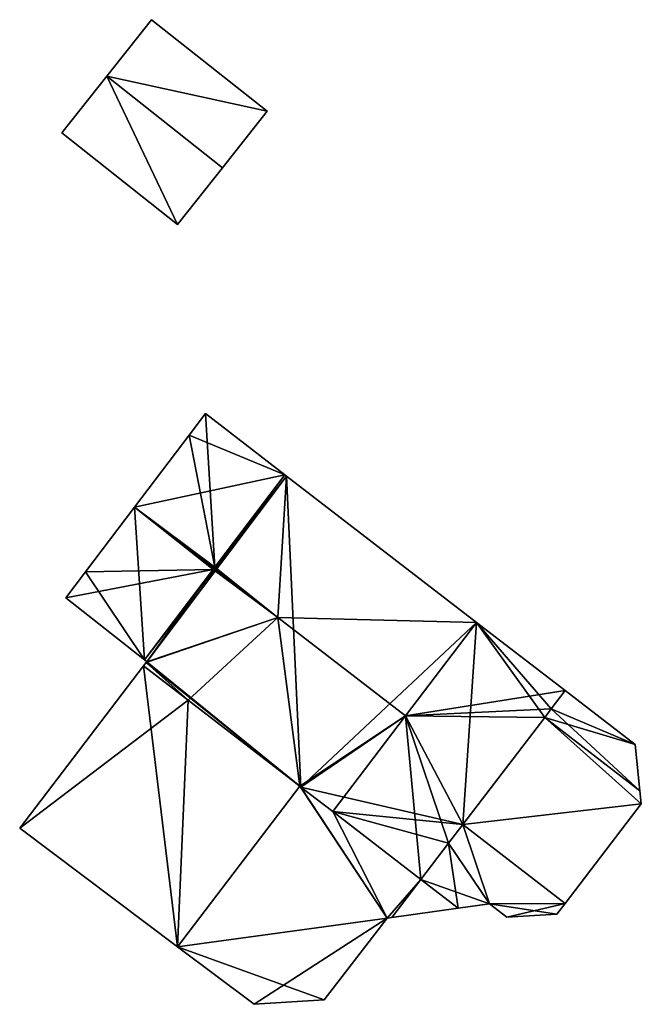
# Model space of a CAD drawing. Units: metres. Extents: x 68745 to 69383, y 352989 to 353501.
# Drawn here: x 68783 to 68805, y 353106 to 353140 of the extents above; entities that cross this region are included whole.
import ezdxf

# ---------------------------------------------------------------- set-up
doc = ezdxf.new("R2010")
doc.units = ezdxf.units.M
for name, color, linetype in [('BreakBottoms', 214, 'Continuous'), ('BreakTops', 212, 'Continuous'), ('FacadeFaces', 253, 'Continuous'), ('FloorBoundary', 4, 'Continuous'), ('FloorFaces', 253, 'Continuous'), ('OuterEaves', 4, 'Continuous'), ('RoofFaces', 24, 'Continuous'), ('RoofLines', 2, 'Continuous'), ('VerticalRoofFaces', 253, 'Continuous')]:
    doc.layers.add(name, color=color, linetype=linetype)

msp = doc.modelspace()

# ---------------------------------------------------------------- linework, layer by layer
at = {"layer": 'BreakBottoms'}
for points in [[(68792.418, 353124.147, 372.279), (68789.999, 353120.96, 374.225)], [(68789.944, 353120.887, 374.225), (68787.575, 353117.764, 372.319)], [(68789.075, 353116.38, 373.869), (68792.925, 353113.416, 376.28)]]:
    msp.add_polyline3d(points, dxfattribs=at)
at = {"layer": 'BreakTops'}
for points in [[(68792.418, 353124.147, 372.88), (68789.999, 353120.96, 374.225)], [(68789.944, 353120.887, 374.225), (68787.575, 353117.764, 372.917)], [(68789.075, 353116.38, 373.869), (68792.925, 353113.416, 376.304)]]:
    msp.add_polyline3d(points, dxfattribs=at)
at = {"layer": 'FacadeFaces'}
for points in [[(68787.818, 353139.85, 374.391), (68786.271, 353137.897, 371.425), (68786.271, 353137.897, 375.534), (68787.818, 353139.85, 374.391)], [(68787.818, 353139.85, 371.425), (68786.271, 353137.897, 371.425), (68787.818, 353139.85, 374.391), (68787.818, 353139.85, 371.425)], [(68791.807, 353136.689, 374.392), (68791.807, 353136.689, 371.425), (68787.818, 353139.85, 374.391), (68791.807, 353136.689, 374.392)], [(68791.807, 353136.689, 371.425), (68787.818, 353139.85, 371.425), (68787.818, 353139.85, 374.391), (68791.807, 353136.689, 371.425)], [(68786.271, 353137.897, 375.534), (68786.271, 353137.897, 371.425), (68784.724, 353135.945, 374.392), (68786.271, 353137.897, 375.534)], [(68784.724, 353135.945, 374.392), (68786.271, 353137.897, 371.425), (68784.724, 353135.945, 371.425), (68784.724, 353135.945, 374.392)], [(68790.261, 353134.737, 375.534), (68790.261, 353134.737, 371.425), (68791.807, 353136.689, 374.392), (68790.261, 353134.737, 375.534)], [(68790.261, 353134.737, 371.425), (68791.807, 353136.689, 371.425), (68791.807, 353136.689, 374.392), (68790.261, 353134.737, 371.425)], [(68784.724, 353135.945, 374.392), (68788.714, 353132.785, 371.425), (68788.714, 353132.785, 374.392), (68784.724, 353135.945, 374.392)], [(68784.724, 353135.945, 371.425), (68788.714, 353132.785, 371.425), (68784.724, 353135.945, 374.392), (68784.724, 353135.945, 371.425)], [(68788.714, 353132.785, 374.392), (68790.261, 353134.737, 371.425), (68790.261, 353134.737, 375.534), (68788.714, 353132.785, 374.392)], [(68788.714, 353132.785, 371.425), (68790.261, 353134.737, 371.425), (68788.714, 353132.785, 374.392), (68788.714, 353132.785, 371.425)], [(68789.674, 353126.26, 372.279), (68789.107, 353125.513, 366.19), (68789.107, 353125.513, 372.735), (68789.674, 353126.26, 372.279)], [(68789.674, 353126.26, 366.19), (68789.107, 353125.513, 366.19), (68789.674, 353126.26, 372.279), (68789.674, 353126.26, 366.19)], [(68792.418, 353124.147, 372.88), (68792.418, 353124.147, 366.19), (68789.674, 353126.26, 372.279), (68792.418, 353124.147, 372.88)], [(68792.418, 353124.147, 366.19), (68789.674, 353126.26, 366.19), (68789.674, 353126.26, 372.279), (68792.418, 353124.147, 366.19)], [(68789.107, 353125.513, 372.735), (68787.228, 353123.036, 366.19), (68787.228, 353123.036, 374.247), (68789.107, 353125.513, 372.735)], [(68789.107, 353125.513, 366.19), (68787.228, 353123.036, 366.19), (68789.107, 353125.513, 372.735), (68789.107, 353125.513, 366.19)], [(68792.471, 353124.107, 372.88), (68792.418, 353124.147, 366.19), (68792.418, 353124.147, 372.88), (68792.471, 353124.107, 372.88)], [(68792.471, 353124.107, 366.19), (68792.418, 353124.147, 366.19), (68792.471, 353124.107, 372.88), (68792.471, 353124.107, 366.19)], [(68799.026, 353119.06, 377.03), (68799.026, 353119.06, 366.19), (68792.471, 353124.107, 372.88), (68799.026, 353119.06, 377.03)], [(68792.471, 353124.107, 372.88), (68799.026, 353119.06, 366.19), (68792.471, 353124.107, 366.19), (68792.471, 353124.107, 372.88)], [(68787.228, 353123.036, 374.247), (68787.228, 353123.036, 366.19), (68785.534, 353120.804, 372.885), (68787.228, 353123.036, 374.247)], [(68787.228, 353123.036, 366.19), (68785.534, 353120.804, 366.19), (68785.534, 353120.804, 372.885), (68787.228, 353123.036, 366.19)], [(68785.534, 353120.804, 372.885), (68785.534, 353120.804, 366.19), (68784.853, 353119.906, 372.337), (68785.534, 353120.804, 372.885)], [(68785.534, 353120.804, 366.19), (68784.853, 353119.906, 366.19), (68784.853, 353119.906, 372.337), (68785.534, 353120.804, 366.19)], [(68784.853, 353119.906, 372.337), (68784.853, 353119.906, 366.19), (68787.575, 353117.764, 372.319), (68784.853, 353119.906, 372.337)], [(68784.853, 353119.906, 366.19), (68787.575, 353117.764, 366.19), (68787.575, 353117.764, 372.319), (68784.853, 353119.906, 366.19)], [(68802.082, 353116.707, 375.095), (68799.026, 353119.06, 366.19), (68799.026, 353119.06, 377.03), (68802.082, 353116.707, 375.095)], [(68802.082, 353116.707, 366.19), (68799.026, 353119.06, 366.19), (68802.082, 353116.707, 375.095), (68802.082, 353116.707, 366.19)], [(68787.629, 353117.676, 372.903), (68787.541, 353117.56, 366.19), (68787.541, 353117.56, 372.908), (68787.629, 353117.676, 372.903)], [(68787.629, 353117.676, 366.19), (68787.541, 353117.56, 366.19), (68787.629, 353117.676, 372.903), (68787.629, 353117.676, 366.19)], [(68787.575, 353117.764, 372.319), (68787.651, 353117.704, 366.19), (68787.651, 353117.704, 372.917), (68787.575, 353117.764, 372.319)], [(68787.575, 353117.764, 366.19), (68787.651, 353117.704, 366.19), (68787.575, 353117.764, 372.319), (68787.575, 353117.764, 366.19)], [(68787.651, 353117.704, 372.917), (68787.651, 353117.704, 366.19), (68787.629, 353117.676, 372.903), (68787.651, 353117.704, 372.917)], [(68787.651, 353117.704, 366.19), (68787.629, 353117.676, 366.19), (68787.629, 353117.676, 372.903), (68787.651, 353117.704, 366.19)], [(68787.541, 353117.56, 372.908), (68787.541, 353117.56, 366.19), (68783.265, 353111.966, 372.895), (68787.541, 353117.56, 372.908)], [(68787.541, 353117.56, 366.19), (68783.265, 353111.966, 366.19), (68783.265, 353111.966, 372.895), (68787.541, 353117.56, 366.19)], [(68801.605, 353116.082, 375.096), (68801.605, 353116.082, 366.19), (68802.082, 353116.707, 375.095), (68801.605, 353116.082, 375.096)], [(68801.605, 353116.082, 366.19), (68802.082, 353116.707, 366.19), (68802.082, 353116.707, 375.095), (68801.605, 353116.082, 366.19)], [(68802.082, 353116.707, 373.077), (68801.605, 353116.082, 366.19), (68801.605, 353116.082, 375.096), (68802.082, 353116.707, 373.077)], [(68802.082, 353116.707, 366.19), (68801.605, 353116.082, 366.19), (68802.082, 353116.707, 373.077), (68802.082, 353116.707, 366.19)], [(68804.499, 353114.846, 373.077), (68802.082, 353116.707, 366.19), (68802.082, 353116.707, 373.077), (68804.499, 353114.846, 373.077)], [(68804.499, 353114.846, 366.19), (68802.082, 353116.707, 366.19), (68804.499, 353114.846, 373.077), (68804.499, 353114.846, 366.19)], [(68801.378, 353115.785, 375.096), (68801.378, 353115.785, 366.19), (68801.605, 353116.082, 375.096), (68801.378, 353115.785, 375.096)], [(68801.378, 353115.785, 366.19), (68801.605, 353116.082, 366.19), (68801.605, 353116.082, 375.096), (68801.378, 353115.785, 366.19)], [(68801.605, 353116.082, 375.096), (68801.378, 353115.785, 366.19), (68801.378, 353115.785, 376.06), (68801.605, 353116.082, 375.096)], [(68801.605, 353116.082, 366.19), (68801.378, 353115.785, 366.19), (68801.605, 353116.082, 375.096), (68801.605, 353116.082, 366.19)], [(68798.552, 353112.086, 375.1), (68798.552, 353112.086, 366.19), (68801.378, 353115.785, 375.096), (68798.552, 353112.086, 375.1)], [(68798.552, 353112.086, 366.19), (68801.378, 353115.785, 366.19), (68801.378, 353115.785, 375.096), (68798.552, 353112.086, 366.19)], [(68801.378, 353115.785, 376.06), (68798.552, 353112.086, 366.19), (68798.552, 353112.086, 376.28), (68801.378, 353115.785, 376.06)], [(68801.378, 353115.785, 366.19), (68798.552, 353112.086, 366.19), (68801.378, 353115.785, 376.06), (68801.378, 353115.785, 366.19)], [(68804.665, 353113.254, 376.06), (68804.665, 353113.254, 366.19), (68804.499, 353114.846, 373.077), (68804.665, 353113.254, 376.06)], [(68804.665, 353113.254, 366.19), (68804.499, 353114.846, 366.19), (68804.499, 353114.846, 373.077), (68804.665, 353113.254, 366.19)], [(68792.925, 353113.416, 376.362), (68792.925, 353113.416, 366.19), (68788.715, 353107.868, 376.357), (68792.925, 353113.416, 376.362)], [(68792.925, 353113.416, 366.19), (68788.715, 353107.868, 366.19), (68788.715, 353107.868, 376.357), (68792.925, 353113.416, 366.19)], [(68788.715, 353107.868, 376.28), (68792.925, 353113.416, 366.19), (68792.925, 353113.416, 376.304), (68788.715, 353107.868, 376.28)], [(68788.715, 353107.868, 366.19), (68792.925, 353113.416, 366.19), (68788.715, 353107.868, 376.28), (68788.715, 353107.868, 366.19)], [(68792.97, 353113.381, 376.332), (68792.925, 353113.416, 366.19), (68792.925, 353113.416, 376.362), (68792.97, 353113.381, 376.332)], [(68792.97, 353113.381, 366.19), (68792.925, 353113.416, 366.19), (68792.97, 353113.381, 376.332), (68792.97, 353113.381, 366.19)], [(68792.925, 353113.416, 376.304), (68792.97, 353113.381, 366.19), (68792.97, 353113.381, 376.332), (68792.925, 353113.416, 376.304)], [(68792.925, 353113.416, 366.19), (68792.97, 353113.381, 366.19), (68792.925, 353113.416, 376.304), (68792.925, 353113.416, 366.19)], [(68794.072, 353112.532, 375.661), (68792.97, 353113.381, 366.19), (68792.97, 353113.381, 376.332), (68794.072, 353112.532, 375.661)], [(68794.072, 353112.532, 366.19), (68792.97, 353113.381, 366.19), (68794.072, 353112.532, 375.661), (68794.072, 353112.532, 366.19)], [(68792.97, 353113.381, 376.332), (68794.072, 353112.532, 366.19), (68794.072, 353112.532, 377.029), (68792.97, 353113.381, 376.332)], [(68792.97, 353113.381, 366.19), (68794.072, 353112.532, 366.19), (68792.97, 353113.381, 376.332), (68792.97, 353113.381, 366.19)], [(68804.712, 353112.807, 376.075), (68804.712, 353112.807, 366.19), (68804.665, 353113.254, 376.06), (68804.712, 353112.807, 376.075)], [(68804.712, 353112.807, 366.19), (68804.665, 353113.254, 366.19), (68804.665, 353113.254, 376.06), (68804.712, 353112.807, 366.19)], [(68797.108, 353110.195, 373.807), (68794.072, 353112.532, 366.19), (68794.072, 353112.532, 375.661), (68797.108, 353110.195, 373.807)], [(68797.108, 353110.195, 366.19), (68794.072, 353112.532, 366.19), (68797.108, 353110.195, 373.807), (68797.108, 353110.195, 366.19)], [(68794.072, 353112.532, 377.029), (68794.072, 353112.532, 366.19), (68797.108, 353110.195, 375.102), (68794.072, 353112.532, 377.029)], [(68794.072, 353112.532, 366.19), (68797.108, 353110.195, 366.19), (68797.108, 353110.195, 375.102), (68794.072, 353112.532, 366.19)], [(68802.084, 353109.367, 376.28), (68802.084, 353109.367, 366.19), (68804.712, 353112.807, 376.075), (68802.084, 353109.367, 376.28)], [(68802.084, 353109.367, 366.19), (68804.712, 353112.807, 366.19), (68804.712, 353112.807, 376.075), (68802.084, 353109.367, 366.19)], [(68783.265, 353111.966, 372.895), (68788.715, 353107.868, 366.19), (68788.715, 353107.868, 376.28), (68783.265, 353111.966, 372.895)], [(68783.265, 353111.966, 366.19), (68788.715, 353107.868, 366.19), (68783.265, 353111.966, 372.895), (68783.265, 353111.966, 366.19)], [(68798.06, 353111.441, 375.101), (68798.06, 353111.441, 366.19), (68798.552, 353112.086, 375.1), (68798.06, 353111.441, 375.101)], [(68798.06, 353111.441, 366.19), (68798.552, 353112.086, 366.19), (68798.552, 353112.086, 375.1), (68798.06, 353111.441, 366.19)], [(68798.552, 353112.086, 376.28), (68798.552, 353112.086, 366.19), (68798.06, 353111.441, 375.101), (68798.552, 353112.086, 376.28)], [(68798.552, 353112.086, 366.19), (68798.06, 353111.441, 366.19), (68798.06, 353111.441, 375.101), (68798.552, 353112.086, 366.19)], [(68797.108, 353110.195, 375.102), (68797.108, 353110.195, 366.19), (68798.06, 353111.441, 375.101), (68797.108, 353110.195, 375.102)], [(68797.108, 353110.195, 366.19), (68798.06, 353111.441, 366.19), (68798.06, 353111.441, 375.101), (68797.108, 353110.195, 366.19)], [(68798.06, 353111.441, 375.101), (68798.06, 353111.441, 366.19), (68797.108, 353110.195, 372.82), (68798.06, 353111.441, 375.101)], [(68798.06, 353111.441, 366.19), (68797.108, 353110.195, 366.19), (68797.108, 353110.195, 372.82), (68798.06, 353111.441, 366.19)], [(68796.107, 353108.886, 373.808), (68796.107, 353108.886, 366.19), (68797.108, 353110.195, 373.807), (68796.107, 353108.886, 373.808)], [(68796.107, 353108.886, 366.19), (68797.108, 353110.195, 366.19), (68797.108, 353110.195, 373.807), (68796.107, 353108.886, 366.19)], [(68797.108, 353110.195, 372.23), (68796.107, 353108.886, 366.19), (68796.107, 353108.886, 372.23), (68797.108, 353110.195, 372.23)], [(68797.108, 353110.195, 366.19), (68796.107, 353108.886, 366.19), (68797.108, 353110.195, 372.23), (68797.108, 353110.195, 366.19)], [(68797.108, 353110.195, 372.82), (68798.396, 353109.203, 366.19), (68798.396, 353109.203, 372.82), (68797.108, 353110.195, 372.82)], [(68797.108, 353110.195, 366.19), (68798.396, 353109.203, 366.19), (68797.108, 353110.195, 372.82), (68797.108, 353110.195, 366.19)], [(68798.396, 353109.203, 372.23), (68798.396, 353109.203, 366.19), (68797.108, 353110.195, 372.23), (68798.396, 353109.203, 372.23)], [(68797.108, 353110.195, 372.23), (68798.396, 353109.203, 366.19), (68797.108, 353110.195, 366.19), (68797.108, 353110.195, 372.23)], [(68796.107, 353108.886, 372.23), (68798.396, 353109.203, 366.19), (68798.396, 353109.203, 372.23), (68796.107, 353108.886, 372.23)], [(68796.107, 353108.886, 366.19), (68798.396, 353109.203, 366.19), (68796.107, 353108.886, 372.23), (68796.107, 353108.886, 366.19)], [(68798.396, 353109.203, 372.82), (68799.475, 353109.353, 366.19), (68799.475, 353109.353, 373.95), (68798.396, 353109.203, 372.82)], [(68798.396, 353109.203, 366.19), (68799.475, 353109.353, 366.19), (68798.396, 353109.203, 372.82), (68798.396, 353109.203, 366.19)], [(68799.475, 353109.353, 373.95), (68799.475, 353109.353, 366.19), (68800.074, 353108.887, 373.944), (68799.475, 353109.353, 373.95)], [(68799.475, 353109.353, 366.19), (68800.074, 353108.887, 366.19), (68800.074, 353108.887, 373.944), (68799.475, 353109.353, 366.19)], [(68801.802, 353108.998, 375.605), (68802.084, 353109.367, 366.19), (68802.084, 353109.367, 376.28), (68801.802, 353108.998, 375.605)], [(68801.802, 353108.998, 375.605), (68801.802, 353108.998, 366.19), (68802.084, 353109.367, 366.19), (68801.802, 353108.998, 375.605)], [(68793.772, 353106.037, 373.872), (68793.772, 353106.037, 366.19), (68795.943, 353108.863, 373.864), (68793.772, 353106.037, 373.872)], [(68793.772, 353106.037, 366.19), (68795.943, 353108.863, 366.19), (68795.943, 353108.863, 373.864), (68793.772, 353106.037, 366.19)], [(68795.943, 353108.863, 373.864), (68795.943, 353108.863, 366.19), (68796.107, 353108.886, 373.808), (68795.943, 353108.863, 373.864)], [(68795.943, 353108.863, 366.19), (68796.107, 353108.886, 366.19), (68796.107, 353108.886, 373.808), (68795.943, 353108.863, 366.19)], [(68800.074, 353108.887, 373.944), (68801.802, 353108.998, 366.19), (68801.802, 353108.998, 375.605), (68800.074, 353108.887, 373.944)], [(68800.074, 353108.887, 366.19), (68801.802, 353108.998, 366.19), (68800.074, 353108.887, 373.944), (68800.074, 353108.887, 366.19)], [(68788.715, 353107.868, 376.357), (68788.715, 353107.868, 366.19), (68791.351, 353105.886, 374.76), (68788.715, 353107.868, 376.357)], [(68788.715, 353107.868, 366.19), (68791.351, 353105.886, 366.19), (68791.351, 353105.886, 374.76), (68788.715, 353107.868, 366.19)], [(68791.351, 353105.886, 374.76), (68791.351, 353105.886, 366.19), (68793.772, 353106.037, 373.872), (68791.351, 353105.886, 374.76)], [(68793.772, 353106.037, 373.872), (68791.351, 353105.886, 366.19), (68793.772, 353106.037, 366.19), (68793.772, 353106.037, 373.872)]]:
    msp.add_3dface(points, dxfattribs=at)
at = {"layer": 'FloorBoundary'}
for points in [[(68784.724, 353135.945, 371.425), (68788.714, 353132.785, 371.425), (68790.261, 353134.737, 371.425), (68791.807, 353136.689, 371.425), (68787.818, 353139.85, 371.425), (68786.271, 353137.897, 371.425), (68784.724, 353135.945, 371.425)], [(68792.471, 353124.107, 366.19), (68792.418, 353124.147, 366.19), (68789.674, 353126.26, 366.19), (68789.107, 353125.513, 366.19), (68787.228, 353123.036, 366.19), (68785.534, 353120.804, 366.19), (68784.853, 353119.906, 366.19), (68787.575, 353117.764, 366.19), (68787.651, 353117.704, 366.19), (68787.629, 353117.676, 366.19), (68787.541, 353117.56, 366.19), (68783.265, 353111.966, 366.19), (68788.715, 353107.868, 366.19), (68792.925, 353113.416, 366.19), (68792.97, 353113.381, 366.19), (68794.072, 353112.532, 366.19), (68797.108, 353110.195, 366.19), (68798.06, 353111.441, 366.19), (68798.552, 353112.086, 366.19), (68801.378, 353115.785, 366.19), (68801.605, 353116.082, 366.19), (68802.082, 353116.707, 366.19), (68799.026, 353119.06, 366.19), (68792.471, 353124.107, 366.19)], [(68802.084, 353109.367, 366.19), (68804.712, 353112.807, 366.19), (68804.665, 353113.254, 366.19), (68804.499, 353114.846, 366.19), (68802.082, 353116.707, 366.19), (68801.605, 353116.082, 366.19), (68801.378, 353115.785, 366.19), (68798.552, 353112.086, 366.19), (68798.06, 353111.441, 366.19), (68797.108, 353110.195, 366.19), (68798.396, 353109.203, 366.19), (68799.475, 353109.353, 366.19), (68800.074, 353108.887, 366.19), (68801.802, 353108.998, 366.19), (68802.084, 353109.367, 366.19)], [(68793.772, 353106.037, 366.19), (68795.943, 353108.863, 366.19), (68796.107, 353108.886, 366.19), (68797.108, 353110.195, 366.19), (68794.072, 353112.532, 366.19), (68792.97, 353113.381, 366.19), (68792.925, 353113.416, 366.19), (68788.715, 353107.868, 366.19), (68791.351, 353105.886, 366.19), (68793.772, 353106.037, 366.19)], [(68797.108, 353110.195, 366.19), (68796.107, 353108.886, 366.19), (68798.396, 353109.203, 366.19), (68797.108, 353110.195, 366.19)]]:
    msp.add_polyline3d(points, dxfattribs=at)
at = {"layer": 'FloorFaces'}
for points in [[(68791.807, 353136.689, 371.425), (68786.271, 353137.897, 371.425), (68787.818, 353139.85, 371.425), (68791.807, 353136.689, 371.425)], [(68784.724, 353135.945, 371.425), (68786.271, 353137.897, 371.425), (68788.714, 353132.785, 371.425), (68784.724, 353135.945, 371.425)], [(68788.714, 353132.785, 371.425), (68786.271, 353137.897, 371.425), (68790.261, 353134.737, 371.425), (68788.714, 353132.785, 371.425)], [(68790.261, 353134.737, 371.425), (68786.271, 353137.897, 371.425), (68791.807, 353136.689, 371.425), (68790.261, 353134.737, 371.425)], [(68792.418, 353124.147, 366.19), (68789.107, 353125.513, 366.19), (68789.674, 353126.26, 366.19), (68792.418, 353124.147, 366.19)], [(68792.418, 353124.147, 366.19), (68787.228, 353123.036, 366.19), (68789.107, 353125.513, 366.19), (68792.418, 353124.147, 366.19)], [(68792.418, 353124.147, 366.19), (68787.575, 353117.764, 366.19), (68787.228, 353123.036, 366.19), (68792.418, 353124.147, 366.19)], [(68792.471, 353124.107, 366.19), (68787.575, 353117.764, 366.19), (68792.418, 353124.147, 366.19), (68792.471, 353124.107, 366.19)], [(68792.471, 353124.107, 366.19), (68787.651, 353117.704, 366.19), (68787.575, 353117.764, 366.19), (68792.471, 353124.107, 366.19)], [(68792.471, 353124.107, 366.19), (68792.97, 353113.381, 366.19), (68787.651, 353117.704, 366.19), (68792.471, 353124.107, 366.19)], [(68792.471, 353124.107, 366.19), (68799.026, 353119.06, 366.19), (68792.97, 353113.381, 366.19), (68792.471, 353124.107, 366.19)], [(68787.228, 353123.036, 366.19), (68787.575, 353117.764, 366.19), (68785.534, 353120.804, 366.19), (68787.228, 353123.036, 366.19)], [(68785.534, 353120.804, 366.19), (68787.575, 353117.764, 366.19), (68784.853, 353119.906, 366.19), (68785.534, 353120.804, 366.19)], [(68792.97, 353113.381, 366.19), (68799.026, 353119.06, 366.19), (68798.552, 353112.086, 366.19), (68792.97, 353113.381, 366.19)], [(68798.552, 353112.086, 366.19), (68799.026, 353119.06, 366.19), (68801.378, 353115.785, 366.19), (68798.552, 353112.086, 366.19)], [(68801.378, 353115.785, 366.19), (68799.026, 353119.06, 366.19), (68801.605, 353116.082, 366.19), (68801.378, 353115.785, 366.19)], [(68801.605, 353116.082, 366.19), (68799.026, 353119.06, 366.19), (68802.082, 353116.707, 366.19), (68801.605, 353116.082, 366.19)], [(68787.629, 353117.676, 366.19), (68792.925, 353113.416, 366.19), (68787.541, 353117.56, 366.19), (68787.629, 353117.676, 366.19)], [(68787.651, 353117.704, 366.19), (68792.925, 353113.416, 366.19), (68787.629, 353117.676, 366.19), (68787.651, 353117.704, 366.19)], [(68787.651, 353117.704, 366.19), (68792.97, 353113.381, 366.19), (68792.925, 353113.416, 366.19), (68787.651, 353117.704, 366.19)], [(68787.541, 353117.56, 366.19), (68788.715, 353107.868, 366.19), (68783.265, 353111.966, 366.19), (68787.541, 353117.56, 366.19)], [(68787.541, 353117.56, 366.19), (68792.925, 353113.416, 366.19), (68788.715, 353107.868, 366.19), (68787.541, 353117.56, 366.19)], [(68804.499, 353114.846, 366.19), (68801.605, 353116.082, 366.19), (68802.082, 353116.707, 366.19), (68804.499, 353114.846, 366.19)], [(68804.499, 353114.846, 366.19), (68801.378, 353115.785, 366.19), (68801.605, 353116.082, 366.19), (68804.499, 353114.846, 366.19)], [(68804.712, 353112.807, 366.19), (68798.552, 353112.086, 366.19), (68801.378, 353115.785, 366.19), (68804.712, 353112.807, 366.19)], [(68804.712, 353112.807, 366.19), (68801.378, 353115.785, 366.19), (68804.665, 353113.254, 366.19), (68804.712, 353112.807, 366.19)], [(68804.665, 353113.254, 366.19), (68801.378, 353115.785, 366.19), (68804.499, 353114.846, 366.19), (68804.665, 353113.254, 366.19)], [(68795.943, 353108.863, 366.19), (68788.715, 353107.868, 366.19), (68792.925, 353113.416, 366.19), (68795.943, 353108.863, 366.19)], [(68795.943, 353108.863, 366.19), (68792.925, 353113.416, 366.19), (68792.97, 353113.381, 366.19), (68795.943, 353108.863, 366.19)], [(68795.943, 353108.863, 366.19), (68792.97, 353113.381, 366.19), (68794.072, 353112.532, 366.19), (68795.943, 353108.863, 366.19)], [(68792.97, 353113.381, 366.19), (68798.552, 353112.086, 366.19), (68794.072, 353112.532, 366.19), (68792.97, 353113.381, 366.19)], [(68795.943, 353108.863, 366.19), (68794.072, 353112.532, 366.19), (68797.108, 353110.195, 366.19), (68795.943, 353108.863, 366.19)], [(68794.072, 353112.532, 366.19), (68798.06, 353111.441, 366.19), (68797.108, 353110.195, 366.19), (68794.072, 353112.532, 366.19)], [(68794.072, 353112.532, 366.19), (68798.552, 353112.086, 366.19), (68798.06, 353111.441, 366.19), (68794.072, 353112.532, 366.19)], [(68802.084, 353109.367, 366.19), (68798.552, 353112.086, 366.19), (68804.712, 353112.807, 366.19), (68802.084, 353109.367, 366.19)], [(68798.552, 353112.086, 366.19), (68799.475, 353109.353, 366.19), (68798.06, 353111.441, 366.19), (68798.552, 353112.086, 366.19)], [(68802.084, 353109.367, 366.19), (68799.475, 353109.353, 366.19), (68798.552, 353112.086, 366.19), (68802.084, 353109.367, 366.19)], [(68798.06, 353111.441, 366.19), (68798.396, 353109.203, 366.19), (68797.108, 353110.195, 366.19), (68798.06, 353111.441, 366.19)], [(68798.06, 353111.441, 366.19), (68799.475, 353109.353, 366.19), (68798.396, 353109.203, 366.19), (68798.06, 353111.441, 366.19)], [(68795.943, 353108.863, 366.19), (68797.108, 353110.195, 366.19), (68796.107, 353108.886, 366.19), (68795.943, 353108.863, 366.19)], [(68797.108, 353110.195, 366.19), (68798.396, 353109.203, 366.19), (68796.107, 353108.886, 366.19), (68797.108, 353110.195, 366.19)], [(68802.084, 353109.367, 366.19), (68800.074, 353108.887, 366.19), (68799.475, 353109.353, 366.19), (68802.084, 353109.367, 366.19)], [(68802.084, 353109.367, 366.19), (68801.802, 353108.998, 366.19), (68800.074, 353108.887, 366.19), (68802.084, 353109.367, 366.19)], [(68793.772, 353106.037, 366.19), (68788.715, 353107.868, 366.19), (68795.943, 353108.863, 366.19), (68793.772, 353106.037, 366.19)], [(68793.772, 353106.037, 366.19), (68791.351, 353105.886, 366.19), (68788.715, 353107.868, 366.19), (68793.772, 353106.037, 366.19)]]:
    msp.add_3dface(points, dxfattribs=at)
at = {"layer": 'OuterEaves'}
for points in [[(68787.818, 353139.85, 374.391), (68786.271, 353137.897, 375.534), (68784.724, 353135.945, 374.392), (68788.714, 353132.785, 374.392), (68790.261, 353134.737, 375.534), (68791.807, 353136.689, 374.392), (68787.818, 353139.85, 374.391)], [(68789.674, 353126.26, 372.279), (68789.107, 353125.513, 372.735), (68787.228, 353123.036, 374.247), (68785.534, 353120.804, 372.885), (68784.853, 353119.906, 372.337), (68787.575, 353117.764, 372.319), (68787.575, 353117.764, 372.917), (68787.651, 353117.704, 372.917), (68787.629, 353117.676, 372.903), (68787.541, 353117.56, 372.908), (68783.265, 353111.966, 372.895), (68788.715, 353107.868, 376.28), (68792.925, 353113.416, 376.28), (68792.925, 353113.416, 376.304), (68792.97, 353113.381, 376.332), (68794.072, 353112.532, 377.029), (68797.108, 353110.195, 375.102), (68798.06, 353111.441, 375.101), (68798.552, 353112.086, 375.1), (68801.378, 353115.785, 375.096), (68801.605, 353116.082, 375.096), (68802.082, 353116.707, 375.095), (68799.026, 353119.06, 377.03), (68792.471, 353124.107, 372.88), (68792.418, 353124.147, 372.88), (68792.418, 353124.147, 372.279), (68789.674, 353126.26, 372.279)], [(68804.665, 353113.254, 376.06), (68804.499, 353114.846, 373.077), (68802.082, 353116.707, 373.077), (68801.605, 353116.082, 375.096), (68801.378, 353115.785, 376.06), (68798.552, 353112.086, 376.28), (68798.06, 353111.441, 375.101), (68797.108, 353110.195, 372.82), (68798.396, 353109.203, 372.82), (68799.475, 353109.353, 373.95), (68800.074, 353108.887, 373.944), (68801.802, 353108.998, 375.605), (68802.084, 353109.367, 376.28), (68804.712, 353112.807, 376.075), (68804.665, 353113.254, 376.06)], [(68796.107, 353108.886, 373.808), (68797.108, 353110.195, 373.807), (68794.072, 353112.532, 375.661), (68792.97, 353113.381, 376.332), (68792.925, 353113.416, 376.362), (68788.715, 353107.868, 376.357), (68791.351, 353105.886, 374.76), (68793.772, 353106.037, 373.872), (68795.943, 353108.863, 373.864), (68796.107, 353108.886, 373.808)], [(68798.396, 353109.203, 372.23), (68797.108, 353110.195, 372.23), (68796.107, 353108.886, 372.23), (68798.396, 353109.203, 372.23)]]:
    msp.add_polyline3d(points, dxfattribs=at)
at = {"layer": 'RoofFaces'}
for points in [[(68786.271, 353137.897, 375.534), (68791.807, 353136.689, 374.392), (68787.818, 353139.85, 374.391), (68786.271, 353137.897, 375.534)], [(68784.724, 353135.945, 374.392), (68788.714, 353132.785, 374.392), (68786.271, 353137.897, 375.534), (68784.724, 353135.945, 374.392)], [(68788.714, 353132.785, 374.392), (68790.261, 353134.737, 375.534), (68786.271, 353137.897, 375.534), (68788.714, 353132.785, 374.392)], [(68790.261, 353134.737, 375.534), (68791.807, 353136.689, 374.392), (68786.271, 353137.897, 375.534), (68790.261, 353134.737, 375.534)], [(68789.107, 353125.513, 372.735), (68789.999, 353120.96, 374.225), (68789.674, 353126.26, 372.279), (68789.107, 353125.513, 372.735)], [(68789.999, 353120.96, 374.225), (68792.418, 353124.147, 372.279), (68789.674, 353126.26, 372.279), (68789.999, 353120.96, 374.225)], [(68787.228, 353123.036, 374.247), (68789.999, 353120.96, 374.225), (68789.107, 353125.513, 372.735), (68787.228, 353123.036, 374.247)], [(68792.471, 353124.107, 372.88), (68792.418, 353124.147, 372.88), (68789.999, 353120.96, 374.225), (68792.471, 353124.107, 372.88)], [(68792.471, 353124.107, 372.88), (68789.999, 353120.96, 374.225), (68792.169, 353119.231, 374.243), (68792.471, 353124.107, 372.88)], [(68792.471, 353124.107, 372.88), (68792.169, 353119.231, 374.243), (68799.026, 353119.06, 377.03), (68792.471, 353124.107, 372.88)], [(68785.534, 353120.804, 372.885), (68789.944, 353120.887, 374.225), (68787.228, 353123.036, 374.247), (68785.534, 353120.804, 372.885)], [(68789.972, 353120.923, 374.247), (68789.999, 353120.96, 374.225), (68787.228, 353123.036, 374.247), (68789.972, 353120.923, 374.247)], [(68787.228, 353123.036, 374.247), (68789.944, 353120.887, 374.225), (68789.972, 353120.923, 374.247), (68787.228, 353123.036, 374.247)], [(68784.853, 353119.906, 372.337), (68789.944, 353120.887, 374.225), (68785.534, 353120.804, 372.885), (68784.853, 353119.906, 372.337)], [(68784.853, 353119.906, 372.337), (68787.575, 353117.764, 372.319), (68789.944, 353120.887, 374.225), (68784.853, 353119.906, 372.337)], [(68789.944, 353120.887, 374.225), (68787.575, 353117.764, 372.917), (68787.651, 353117.704, 372.917), (68789.944, 353120.887, 374.225)], [(68792.169, 353119.231, 374.243), (68789.944, 353120.887, 374.225), (68787.651, 353117.704, 372.917), (68792.169, 353119.231, 374.243)], [(68789.972, 353120.923, 374.247), (68789.944, 353120.887, 374.225), (68792.169, 353119.231, 374.243), (68789.972, 353120.923, 374.247)], [(68792.169, 353119.231, 374.243), (68789.999, 353120.96, 374.225), (68789.972, 353120.923, 374.247), (68792.169, 353119.231, 374.243)], [(68787.629, 353117.676, 372.903), (68792.169, 353119.231, 374.243), (68787.651, 353117.704, 372.917), (68787.629, 353117.676, 372.903)], [(68787.629, 353117.676, 372.903), (68789.075, 353116.38, 373.869), (68792.169, 353119.231, 374.243), (68787.629, 353117.676, 372.903)], [(68789.075, 353116.38, 373.869), (68792.925, 353113.416, 376.304), (68792.169, 353119.231, 374.243), (68789.075, 353116.38, 373.869)], [(68792.169, 353119.231, 374.243), (68796.579, 353115.836, 377.029), (68799.026, 353119.06, 377.03), (68792.169, 353119.231, 374.243)], [(68792.169, 353119.231, 374.243), (68792.925, 353113.416, 376.304), (68796.579, 353115.836, 377.029), (68792.169, 353119.231, 374.243)], [(68799.026, 353119.06, 377.03), (68796.579, 353115.836, 377.029), (68802.082, 353116.707, 375.095), (68799.026, 353119.06, 377.03)], [(68787.541, 353117.56, 372.908), (68789.075, 353116.38, 373.869), (68787.629, 353117.676, 372.903), (68787.541, 353117.56, 372.908)], [(68783.265, 353111.966, 372.895), (68789.075, 353116.38, 373.869), (68787.541, 353117.56, 372.908), (68783.265, 353111.966, 372.895)], [(68802.082, 353116.707, 375.095), (68796.579, 353115.836, 377.029), (68801.605, 353116.082, 375.096), (68802.082, 353116.707, 375.095)], [(68802.082, 353116.707, 373.077), (68801.605, 353116.082, 375.096), (68804.499, 353114.846, 373.077), (68802.082, 353116.707, 373.077)], [(68788.715, 353107.868, 376.28), (68789.075, 353116.38, 373.869), (68783.265, 353111.966, 372.895), (68788.715, 353107.868, 376.28)], [(68788.715, 353107.868, 376.28), (68792.925, 353113.416, 376.28), (68789.075, 353116.38, 373.869), (68788.715, 353107.868, 376.28)], [(68801.605, 353116.082, 375.096), (68796.579, 353115.836, 377.029), (68801.378, 353115.785, 375.096), (68801.605, 353116.082, 375.096)], [(68801.605, 353116.082, 375.096), (68801.378, 353115.785, 376.06), (68804.665, 353113.254, 376.06), (68801.605, 353116.082, 375.096)], [(68804.499, 353114.846, 373.077), (68801.605, 353116.082, 375.096), (68804.665, 353113.254, 376.06), (68804.499, 353114.846, 373.077)], [(68796.579, 353115.836, 377.029), (68792.925, 353113.416, 376.304), (68792.97, 353113.381, 376.332), (68796.579, 353115.836, 377.029)], [(68794.072, 353112.532, 377.029), (68796.579, 353115.836, 377.029), (68792.97, 353113.381, 376.332), (68794.072, 353112.532, 377.029)], [(68797.108, 353110.195, 375.102), (68796.579, 353115.836, 377.029), (68794.072, 353112.532, 377.029), (68797.108, 353110.195, 375.102)], [(68798.06, 353111.441, 375.101), (68796.579, 353115.836, 377.029), (68797.108, 353110.195, 375.102), (68798.06, 353111.441, 375.101)], [(68798.552, 353112.086, 375.1), (68796.579, 353115.836, 377.029), (68798.06, 353111.441, 375.101), (68798.552, 353112.086, 375.1)], [(68801.378, 353115.785, 375.096), (68796.579, 353115.836, 377.029), (68798.552, 353112.086, 375.1), (68801.378, 353115.785, 375.096)], [(68798.552, 353112.086, 376.28), (68804.712, 353112.807, 376.075), (68801.378, 353115.785, 376.06), (68798.552, 353112.086, 376.28)], [(68801.378, 353115.785, 376.06), (68804.712, 353112.807, 376.075), (68804.665, 353113.254, 376.06), (68801.378, 353115.785, 376.06)], [(68788.715, 353107.868, 376.357), (68795.943, 353108.863, 373.864), (68792.925, 353113.416, 376.362), (68788.715, 353107.868, 376.357)], [(68792.925, 353113.416, 376.362), (68795.943, 353108.863, 373.864), (68792.97, 353113.381, 376.332), (68792.925, 353113.416, 376.362)], [(68792.97, 353113.381, 376.332), (68795.943, 353108.863, 373.864), (68794.072, 353112.532, 375.661), (68792.97, 353113.381, 376.332)], [(68794.072, 353112.532, 375.661), (68795.943, 353108.863, 373.864), (68797.108, 353110.195, 373.807), (68794.072, 353112.532, 375.661)], [(68802.084, 353109.367, 376.28), (68804.712, 353112.807, 376.075), (68798.552, 353112.086, 376.28), (68802.084, 353109.367, 376.28)], [(68798.06, 353111.441, 375.101), (68799.475, 353109.353, 373.95), (68798.552, 353112.086, 376.28), (68798.06, 353111.441, 375.101)], [(68799.475, 353109.353, 373.95), (68802.084, 353109.367, 376.28), (68798.552, 353112.086, 376.28), (68799.475, 353109.353, 373.95)], [(68797.108, 353110.195, 372.82), (68799.475, 353109.353, 373.95), (68798.06, 353111.441, 375.101), (68797.108, 353110.195, 372.82)], [(68797.108, 353110.195, 373.807), (68795.943, 353108.863, 373.864), (68796.107, 353108.886, 373.808), (68797.108, 353110.195, 373.807)], [(68797.108, 353110.195, 372.23), (68796.107, 353108.886, 372.23), (68798.396, 353109.203, 372.23), (68797.108, 353110.195, 372.23)], [(68798.396, 353109.203, 372.82), (68799.475, 353109.353, 373.95), (68797.108, 353110.195, 372.82), (68798.396, 353109.203, 372.82)], [(68801.802, 353108.998, 375.605), (68802.084, 353109.367, 376.28), (68799.475, 353109.353, 373.95), (68801.802, 353108.998, 375.605)], [(68800.074, 353108.887, 373.944), (68801.802, 353108.998, 375.605), (68799.475, 353109.353, 373.95), (68800.074, 353108.887, 373.944)], [(68791.351, 353105.886, 374.76), (68795.943, 353108.863, 373.864), (68788.715, 353107.868, 376.357), (68791.351, 353105.886, 374.76)], [(68793.772, 353106.037, 373.872), (68795.943, 353108.863, 373.864), (68791.351, 353105.886, 374.76), (68793.772, 353106.037, 373.872)]]:
    msp.add_3dface(points, dxfattribs=at)
at = {"layer": 'RoofLines'}
for points in [[(68786.271, 353137.897, 375.534), (68790.261, 353134.737, 375.534)], [(68792.169, 353119.231, 374.243), (68792.471, 353124.107, 372.88)], [(68787.228, 353123.036, 374.247), (68789.972, 353120.923, 374.247), (68792.169, 353119.231, 374.243)], [(68792.169, 353119.231, 374.243), (68789.944, 353120.887, 374.225)], [(68792.169, 353119.231, 374.243), (68789.999, 353120.96, 374.225)], [(68787.541, 353117.56, 372.908), (68789.075, 353116.38, 373.869), (68787.629, 353117.676, 372.903), (68792.169, 353119.231, 374.243)], [(68792.169, 353119.231, 374.243), (68787.651, 353117.704, 372.917)], [(68794.072, 353112.532, 377.029), (68796.579, 353115.836, 377.029), (68799.026, 353119.06, 377.03)], [(68804.665, 353113.254, 376.06), (68801.378, 353115.785, 376.06)], [(68792.97, 353113.381, 376.332), (68795.943, 353108.863, 373.864), (68792.925, 353113.416, 376.362)], [(68798.552, 353112.086, 376.28), (68802.084, 353109.367, 376.28)]]:
    msp.add_polyline3d(points, dxfattribs=at)
at = {"layer": 'VerticalRoofFaces'}
for points in [[(68792.418, 353124.147, 372.279), (68789.999, 353120.96, 374.225), (68792.418, 353124.147, 372.88), (68792.418, 353124.147, 372.279)], [(68789.944, 353120.887, 374.225), (68787.575, 353117.764, 372.319), (68787.575, 353117.764, 372.917), (68789.944, 353120.887, 374.225)], [(68789.075, 353116.38, 373.869), (68792.925, 353113.416, 376.28), (68792.925, 353113.416, 376.304), (68789.075, 353116.38, 373.869)]]:
    msp.add_3dface(points, dxfattribs=at)

doc.saveas('drawing.dxf')
